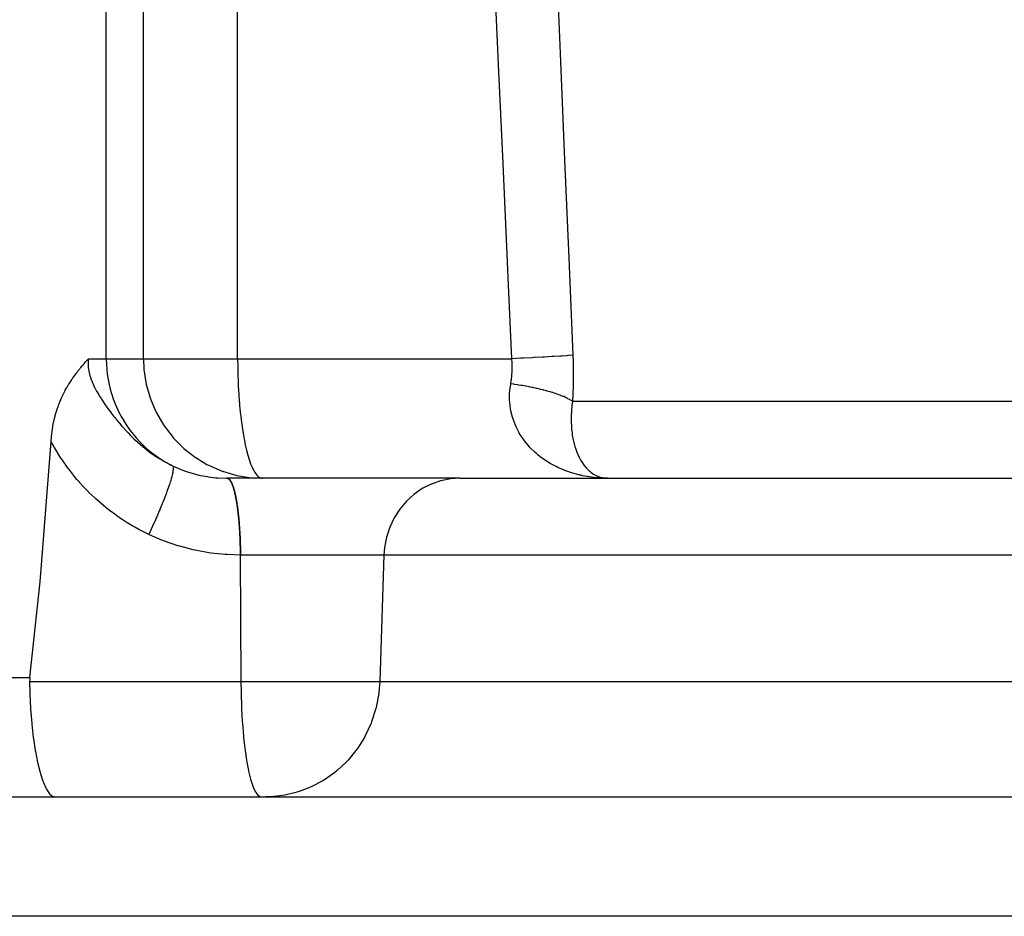
# Model space of a CAD drawing. Extents: x 24 to 1325, y -765 to 283.
# Drawn here: x 546 to 571, y 142 to 165 of the extents above; entities that cross this region are included whole.
import ezdxf

# ---------------------------------------------------------------- set-up
doc = ezdxf.new("R2010")
doc.units = 0
doc.linetypes.add('DASHED', pattern=[11.05, 8.7, -2.35])
doc.layers.get('0').update_dxf_attribs({"linetype": 'CONTINUOUS'})
doc.layers.add('NEVIDI', color=4, linetype='DASHED')

msp = doc.modelspace()

# ---------------------------------------------------------------- linework, layer by layer
at = {"color": 2}
for p, q in [((547.57194, 156.27679), (547.606589, 156.318555)), ((547.606589, 156.318555), (547.637838, 156.35556)), ((547.637838, 156.35556), (547.653942, 156.374419)), ((547.653942, 156.374419), (547.672264, 156.395727)), ((547.672264, 156.395727), (547.701019, 156.42892)), ((547.701019, 156.42892), (547.725184, 156.456653)), ((547.725184, 156.456653), (547.730202, 156.462401)), ((547.730202, 156.462401), (547.747641, 156.482363)), ((547.747641, 156.482363), (547.763047, 156.5)), ((547.375589, 156.018594), (547.415237, 156.074425)), ((547.415237, 156.074425), (547.453438, 156.126217)), ((547.453438, 156.126217), (547.463126, 156.139067)), ((547.463126, 156.139067), (547.47332, 156.152473)), ((547.47332, 156.152473), (547.48972, 156.173801)), ((547.48972, 156.173801), (547.511099, 156.201183)), ((547.511099, 156.201183), (547.546783, 156.245911)), ((547.546783, 156.245911), (547.558897, 156.260844)), ((547.558897, 156.260844), (547.57194, 156.27679)), ((547.22695, 155.784763), (547.267778, 155.853613)), ((547.267778, 155.853613), (547.273085, 155.862273)), ((547.273085, 155.862273), (547.278723, 155.871404)), ((547.278723, 155.871404), (547.320013, 155.936245)), ((547.320013, 155.936245), (547.359684, 155.995543)), ((547.359684, 155.995543), (547.367468, 156.006873)), ((547.367468, 156.006873), (547.375589, 156.018594)), ((547.099726, 155.538048), (547.137859, 155.618142)), ((547.137859, 155.618142), (547.180395, 155.700849)), ((547.180395, 155.700849), (547.18181, 155.703495)), ((547.18181, 155.703495), (547.183305, 155.706282)), ((547.183305, 155.706282), (547.209426, 155.753901)), ((547.209426, 155.753901), (547.22695, 155.784763)), ((547.00286, 155.299707), (547.016555, 155.337316)), ((547.016555, 155.337316), (547.027375, 155.36596)), ((547.027375, 155.36596), (547.054949, 155.435195)), ((547.054949, 155.435195), (547.090547, 155.517803)), ((547.090547, 155.517803), (547.095567, 155.528926)), ((547.095567, 155.528926), (547.099726, 155.538048)), ((546.924114, 155.043554), (546.947733, 155.129262)), ((546.947733, 155.129262), (546.965176, 155.187016)), ((546.965176, 155.187016), (546.980752, 155.235396)), ((546.980752, 155.235396), (547.00286, 155.299707)), ((546.86896, 154.788209), (546.873961, 154.816267)), ((546.873961, 154.816267), (546.891599, 154.905665)), ((546.891599, 154.905665), (546.894269, 154.918129)), ((546.894269, 154.918129), (546.913973, 155.003454)), ((546.913973, 155.003454), (546.917958, 155.019483)), ((546.917958, 155.019483), (546.924114, 155.043554)), ((546.835447, 154.54256), (546.844861, 154.626295)), ((546.844861, 154.626295), (546.850189, 154.667114)), ((546.850189, 154.667114), (546.86084, 154.739333)), ((546.86084, 154.739333), (546.86896, 154.788209)), ((546.549928, 150.896863), (546.825395, 154.422761)), ((546.825395, 154.422761), (546.826169, 154.433959)), ((546.826169, 154.433959), (546.835447, 154.54256)), ((550.740092, 153.847568), (550.779089, 153.827249)), ((550.779089, 153.827249), (550.783094, 153.825203)), ((550.783094, 153.825203), (551.126002, 153.676655)), ((551.126002, 153.676655), (551.129297, 153.675469)), ((551.129297, 153.675469), (551.48905, 153.571224)), ((551.240569, 153.500012), (551.241061, 153.500011)), ((551.240569, 153.500012), (551.241238, 153.500005)), ((551.241061, 153.500011), (551.244994, 153.500003)), ((551.241238, 153.500005), (551.242575, 153.499969)), ((551.246969, 153.499964), (551.242575, 153.499969)), ((551.244994, 153.500003), (551.246469, 153.500001)), ((551.246469, 153.500001), (551.24942, 153.5)), ((551.251395, 153.499965), (551.246969, 153.499964)), ((551.24942, 153.5), (551.251395, 153.499965)), ((557.094202, 153.5), (551.249421, 153.5)), ((551.48905, 153.571224), (551.491486, 153.570683)), ((551.491486, 153.570683), (551.86289, 153.51259)), ((551.86289, 153.51259), (551.863887, 153.512498)), ((551.863887, 153.512498), (552.136403, 153.5)), ((552.110465, 153.502596), (552.136403, 153.5)), ((557.094202, 153.5), (595.459682, 153.5)), ((560.58967, 153.50846), (560.602744, 153.507948)), ((560.602744, 153.508767), (560.615813, 153.508202)), ((560.805574, 153.5), (560.630293, 153.50479)), ((560.648465, 153.508891), (560.805574, 153.5)), ((560.654991, 153.508788), (560.805574, 153.5)), ((546.294128, 148.5), (546.549928, 150.896863)), ((546.289348, 148.449446), (546.287877, 148.395302)), ((546.287877, 148.395302), (546.293485, 148.106304)), ((546.294128, 148.5), (546.289348, 148.449446)), ((546.293485, 148.106304), (546.293731, 148.098373)), ((546.293731, 148.098373), (546.311361, 147.719682)), ((546.311361, 147.719682), (546.312343, 147.704028)), ((546.312343, 147.704028), (546.340573, 147.346403)), ((546.340573, 147.346403), (546.342715, 147.3241)), ((546.342715, 147.3241), (546.380278, 146.99301)), ((546.380278, 146.99301), (546.383947, 146.965255)), ((546.383947, 146.965255), (546.429382, 146.665665)), ((546.429382, 146.665665), (546.434867, 146.634002)), ((546.434867, 146.634002), (546.486662, 146.370112)), ((546.486662, 146.370112), (546.494163, 146.336408)), ((546.494163, 146.336408), (546.550795, 146.111374)), ((546.550795, 146.111374), (546.560416, 146.077751)), ((546.560416, 146.077751), (546.620412, 145.893876)), ((546.620412, 145.893876), (546.621051, 145.892142)), ((546.621051, 145.892142), (546.632201, 145.862567)), ((546.632201, 145.862567), (546.694112, 145.721491)), ((546.694112, 145.721491), (546.707981, 145.69498)), ((546.707981, 145.69498), (546.770584, 145.597058)), ((483.397066, 145.5), (592.602934, 145.5)), ((483.397066, 145.5), (592.602934, 145.5)), ((546.770584, 145.597058), (546.786376, 145.57781)), ((546.786376, 145.57781), (546.848399, 145.522861)), ((546.848399, 145.522861), (546.865929, 145.513244)), ((546.865929, 145.513244), (546.921605, 145.5)), ((552.083067, 145.502504), (552.103915, 145.5)), ((552.336602, 145.502504), (552.219661, 145.5))]:
    msp.add_line(p, q, dxfattribs=at)
at = {"layer": 'NEVIDI', "color": 7, "linetype": 'CONTINUOUS'}
for p, q in [((548.214423, 156.5), (548.214423, 195.5)), ((549.147819, 156.5), (549.147819, 195.5)), ((551.512738, 156.5), (551.512738, 195.5)), ((559.497713, 166.837437), (559.601987, 164.367361)), ((558.059739, 164.079706), (557.94911, 166.549684)), ((559.601987, 164.367361), (559.610458, 164.166978)), ((558.068728, 163.879319), (558.059739, 164.079706)), ((559.610458, 164.166978), (559.715015, 161.696919)), ((558.179694, 161.409267), (558.068728, 163.879319)), ((559.715015, 161.696919), (559.723508, 161.496537)), ((559.723508, 161.496537), (559.828353, 159.026495)), ((558.18871, 161.208882), (558.179694, 161.409267)), ((558.300015, 158.738848), (558.18871, 161.208882)), ((559.828353, 159.026495), (559.83687, 158.826114)), ((559.83687, 158.826114), (559.932157, 156.587249)), ((558.309063, 158.53838), (558.300015, 158.738848)), ((558.401179, 156.5), (558.309063, 158.53838)), ((559.401185, 156.552475), (559.221884, 156.542287)), ((559.436612, 156.554548), (559.401185, 156.552475)), ((559.450583, 156.555372), (559.436612, 156.554548)), ((559.607521, 156.564895), (559.450583, 156.555372)), ((559.637977, 156.566811), (559.607521, 156.564895)), ((559.649948, 156.567571), (559.637977, 156.566811)), ((559.781984, 156.576275), (559.649948, 156.567571)), ((559.80698, 156.578004), (559.781984, 156.576275)), ((559.816757, 156.578689), (559.80698, 156.578004)), ((559.921811, 156.586436), (559.816757, 156.578689)), ((559.932157, 156.587249), (559.921811, 156.586436)), ((559.932157, 156.587249), (559.938266, 156.415548)), ((547.758684, 156.454699), (547.755958, 156.366617)), ((547.755958, 156.366617), (547.756178, 156.354845)), ((547.756178, 156.354845), (547.762151, 156.267329)), ((547.759641, 156.466631), (547.758684, 156.454699)), ((547.763045, 156.500001), (547.759641, 156.466631)), ((547.763047, 156.5), (548.214423, 156.5)), ((548.214423, 156.5), (549.147819, 156.5)), ((548.214423, 156.5), (548.226862, 156.226566)), ((549.147819, 156.5), (551.512738, 156.5)), ((549.147819, 156.5), (549.16017, 156.227535)), ((551.512738, 156.5), (558.401179, 156.5)), ((551.512738, 156.5), (551.512863, 156.439884)), ((551.512863, 156.439884), (551.513428, 156.358907)), ((551.513428, 156.358907), (551.514483, 156.275761)), ((558.626136, 156.511032), (558.401179, 156.499999)), ((558.401272, 156.498875), (558.401179, 156.5)), ((558.407521, 156.398169), (558.401272, 156.498875)), ((558.407847, 156.39001), (558.407521, 156.398169)), ((558.409622, 156.289804), (558.407847, 156.39001)), ((558.672747, 156.513365), (558.626136, 156.511032)), ((558.691077, 156.514286), (558.672747, 156.513365)), ((558.906633, 156.525332), (558.691077, 156.514286)), ((558.950022, 156.527605), (558.906633, 156.525332)), ((558.967313, 156.528515), (558.950022, 156.527605)), ((559.166295, 156.539217), (558.967313, 156.528515)), ((559.205952, 156.541403), (559.166295, 156.539217)), ((559.221884, 156.542287), (559.205952, 156.541403)), ((559.938266, 156.415548), (559.938684, 156.40059)), ((559.938684, 156.40059), (559.942305, 156.216821)), ((547.762151, 156.267329), (547.763522, 156.255674)), ((547.763522, 156.255674), (547.777889, 156.1687)), ((547.777889, 156.1687), (547.780334, 156.157152)), ((547.780334, 156.157152), (547.790242, 156.115222)), ((547.790242, 156.115222), (547.802473, 156.070734)), ((547.802473, 156.070734), (547.805902, 156.059265)), ((547.805902, 156.059265), (547.834975, 155.973466)), ((548.226862, 156.226566), (548.239107, 156.115222)), ((548.239107, 156.115222), (548.284813, 155.852727)), ((549.16017, 156.227535), (549.160261, 156.226542)), ((549.160261, 156.226542), (549.217691, 155.855086)), ((551.514483, 156.275761), (551.516179, 156.185322)), ((551.516179, 156.185322), (551.518349, 156.098483)), ((551.518349, 156.098483), (551.518681, 156.086828)), ((551.518681, 156.086828), (551.51882, 156.082069)), ((551.51882, 156.082069), (551.52293, 155.959851)), ((558.387314, 155.968136), (558.398721, 156.066813)), ((558.398721, 156.066813), (558.399472, 156.074847)), ((558.399472, 156.074847), (558.401518, 156.098412)), ((558.401518, 156.098412), (558.406527, 156.173965)), ((558.406527, 156.173965), (558.406922, 156.182043)), ((558.406922, 156.182043), (558.409585, 156.281623)), ((558.409585, 156.281623), (558.409622, 156.289804)), ((559.942305, 156.216821), (559.942476, 156.201936)), ((559.942476, 156.201936), (559.943071, 156.019119)), ((547.834975, 155.973466), (547.839307, 155.961982)), ((547.839307, 155.961982), (547.874478, 155.876878)), ((547.874478, 155.876878), (547.879663, 155.865299)), ((547.879663, 155.865299), (547.920215, 155.780723)), ((548.284813, 155.852727), (548.31275, 155.7368)), ((549.217691, 155.855086), (549.218225, 155.852653)), ((549.218225, 155.852653), (549.321373, 155.492553)), ((551.52293, 155.959851), (551.529425, 155.810684)), ((551.529425, 155.810684), (551.535086, 155.704109)), ((558.349827, 155.704074), (558.370516, 155.861868)), ((558.370516, 155.861868), (558.371748, 155.868883)), ((558.371748, 155.868883), (558.386213, 155.960146)), ((558.45014, 155.857949), (558.371751, 155.868875)), ((558.386213, 155.960146), (558.387314, 155.968136)), ((558.469742, 155.855106), (558.45014, 155.857949)), ((558.550042, 155.842991), (558.469742, 155.855106)), ((558.569356, 155.839961), (558.550042, 155.842991)), ((558.629362, 155.830256), (558.569356, 155.839961)), ((558.648303, 155.827099), (558.629362, 155.830256)), ((558.667353, 155.823877), (558.648303, 155.827099)), ((558.744574, 155.810329), (558.667353, 155.823877)), ((558.763102, 155.80696), (558.744574, 155.810329)), ((558.83875, 155.792701), (558.763102, 155.80696)), ((559.940283, 155.80772), (559.934925, 155.626787)), ((559.940598, 155.822451), (559.940283, 155.80772)), ((559.942998, 156.004311), (559.940598, 155.822451)), ((559.943071, 156.019119), (559.942998, 156.004311)), ((547.920215, 155.780723), (547.926072, 155.769223)), ((547.926072, 155.769223), (547.942998, 155.736789)), ((547.942998, 155.736789), (547.971185, 155.68503)), ((547.971185, 155.68503), (547.977499, 155.673767)), ((547.977499, 155.673767), (548.026162, 155.590305)), ((548.026162, 155.590305), (548.032911, 155.57914)), ((548.032911, 155.57914), (548.037387, 155.571782)), ((548.037387, 155.571782), (548.08398, 155.497259)), ((548.31275, 155.7368), (548.389176, 155.489182)), ((551.535086, 155.704109), (551.540109, 155.621009)), ((551.540109, 155.621009), (551.543853, 155.564247)), ((551.543853, 155.564247), (551.559361, 155.361878)), ((558.344463, 155.461199), (558.344946, 155.633497)), ((558.344946, 155.633497), (558.348218, 155.684704)), ((558.348218, 155.684704), (558.349827, 155.704074)), ((558.85683, 155.789171), (558.83875, 155.792701)), ((558.912847, 155.777922), (558.85683, 155.789171)), ((558.930507, 155.774275), (558.912847, 155.777922)), ((558.948282, 155.770555), (558.930507, 155.774275)), ((559.020032, 155.755013), (558.948282, 155.770555)), ((559.037188, 155.751168), (559.020032, 155.755013)), ((559.106969, 155.734989), (559.037188, 155.751168)), ((559.123583, 155.731005), (559.106969, 155.734989)), ((559.174891, 155.718362), (559.123583, 155.731005)), ((559.19102, 155.714278), (559.174891, 155.718362)), ((559.207241, 155.710117), (559.19102, 155.714278)), ((559.272242, 155.692865), (559.207241, 155.710117)), ((559.287723, 155.688614), (559.272242, 155.692865)), ((559.350395, 155.670806), (559.287723, 155.688614)), ((559.36529, 155.666426), (559.350395, 155.670806)), ((559.41092, 155.652627), (559.36529, 155.666426)), ((559.425343, 155.648141), (559.41092, 155.652627)), ((559.439558, 155.643659), (559.425343, 155.648141)), ((559.496901, 155.62493), (559.439558, 155.643659)), ((559.510451, 155.620344), (559.496901, 155.62493)), ((559.564992, 155.601202), (559.510451, 155.620344)), ((559.577874, 155.596512), (559.564992, 155.601202)), ((559.617296, 155.581718), (559.577874, 155.596512)), ((559.629591, 155.57696), (559.617296, 155.581718)), ((559.641737, 155.572189), (559.629591, 155.57696)), ((559.69038, 155.552317), (559.641737, 155.572189)), ((559.93437, 155.612131), (559.9261, 155.432202)), ((559.934925, 155.626787), (559.93437, 155.612131)), ((548.08398, 155.497259), (548.091032, 155.486277)), ((548.091032, 155.486277), (548.144123, 155.405703)), ((548.144123, 155.405703), (548.151431, 155.394881)), ((548.151431, 155.394881), (548.167692, 155.37101)), ((548.167692, 155.37101), (548.206075, 155.315752)), ((548.206075, 155.315752), (548.213571, 155.305127)), ((548.389176, 155.489182), (548.434137, 155.370985)), ((548.434137, 155.370985), (548.538292, 155.141714)), ((549.321373, 155.492553), (549.322627, 155.48903)), ((549.322627, 155.48903), (549.469619, 155.14581)), ((551.559361, 155.361878), (551.562636, 155.324199)), ((551.562636, 155.324199), (551.578708, 155.157135)), ((558.347349, 155.411728), (558.344463, 155.461199)), ((558.355819, 155.324193), (558.347349, 155.411728)), ((558.367431, 155.243877), (558.355819, 155.324193)), ((559.701786, 155.547467), (559.69038, 155.552317)), ((559.747329, 155.527289), (559.701786, 155.547467)), ((559.757961, 155.522376), (559.747329, 155.527289)), ((559.790398, 155.506854), (559.757961, 155.522376)), ((559.800259, 155.501965), (559.790398, 155.506854)), ((559.810232, 155.496931), (559.800259, 155.501965)), ((559.849262, 155.476302), (559.810232, 155.496931)), ((559.858338, 155.471269), (559.849262, 155.476302)), ((559.894145, 155.450394), (559.858338, 155.471269)), ((559.902425, 155.445307), (559.894145, 155.450394)), ((559.925993, 155.430206), (559.902425, 155.445307)), ((559.910649, 155.322083), (559.90582, 155.280168)), ((559.925993, 155.430201), (559.910649, 155.322083)), ((559.9261, 155.432202), (559.925993, 155.430201)), ((559.925993, 155.430201), (588.448803, 155.430201)), ((548.213571, 155.305127), (548.269637, 155.227185)), ((548.269637, 155.227185), (548.277222, 155.216839)), ((548.277222, 155.216839), (548.33445, 155.140207)), ((548.33445, 155.140207), (548.3422, 155.13002)), ((548.3422, 155.13002), (548.344605, 155.126867)), ((548.344605, 155.126867), (548.39581, 155.060731)), ((548.538292, 155.141714), (548.601261, 155.02382)), ((549.469619, 155.14581), (549.471754, 155.141583)), ((549.471754, 155.141583), (549.660311, 154.820108)), ((551.578708, 155.157135), (551.597623, 154.988975)), ((558.376304, 155.195114), (558.367431, 155.243877)), ((558.416121, 155.03245), (558.376304, 155.195114)), ((559.892061, 155.098015), (559.889442, 154.979681)), ((559.894114, 155.138672), (559.892061, 155.098015)), ((559.901552, 155.237576), (559.894114, 155.138672)), ((559.90582, 155.280168), (559.901552, 155.237576)), ((548.39581, 155.060731), (548.400608, 155.054629)), ((548.400608, 155.054629), (548.408474, 155.044658)), ((548.408474, 155.044658), (548.425027, 155.023816)), ((548.425027, 155.023816), (548.450659, 154.991901)), ((548.450659, 154.991901), (548.467961, 154.970602)), ((548.467961, 154.970602), (548.476024, 154.960743)), ((548.476024, 154.960743), (548.536604, 154.88798)), ((548.536604, 154.88798), (548.544804, 154.878309)), ((548.544804, 154.878309), (548.606618, 154.806782)), ((548.601261, 155.02382), (548.729852, 154.815753)), ((548.729852, 154.815753), (548.811363, 154.70104)), ((549.660311, 154.820108), (549.663241, 154.815765)), ((549.663241, 154.815765), (549.89032, 154.520986)), ((551.597623, 154.988975), (551.600528, 154.96526)), ((551.600528, 154.96526), (551.622751, 154.798499)), ((558.430621, 154.985537), (558.416121, 155.03245)), ((558.437346, 154.96519), (558.430621, 154.985537)), ((558.488514, 154.831141), (558.437346, 154.96519)), ((558.508064, 154.787039), (558.488514, 154.831141)), ((559.889442, 154.979681), (559.889493, 154.960462)), ((559.889493, 154.960462), (559.890023, 154.920863)), ((559.890023, 154.920863), (559.89612, 154.787315)), ((548.606618, 154.806782), (548.614999, 154.79727)), ((548.614999, 154.79727), (548.678003, 154.727162)), ((548.678003, 154.727162), (548.686667, 154.717714)), ((548.686667, 154.717714), (548.702003, 154.701104)), ((548.702003, 154.701104), (548.750925, 154.64908)), ((548.750925, 154.64908), (548.759719, 154.639882)), ((548.759719, 154.639882), (548.824965, 154.573102)), ((548.811363, 154.70104), (548.960783, 154.516581)), ((548.824965, 154.573102), (548.833907, 154.564148)), ((551.622751, 154.798499), (551.648057, 154.634035)), ((551.648057, 154.634035), (551.675231, 154.480384)), ((558.582589, 154.641945), (558.508064, 154.787039)), ((558.587127, 154.634032), (558.582589, 154.641945)), ((558.606721, 154.600844), (558.587127, 154.634032)), ((558.69722, 154.464573), (558.606721, 154.600844)), ((559.89612, 154.787315), (559.899159, 154.748708)), ((559.899159, 154.748708), (559.900768, 154.7308)), ((559.900768, 154.7308), (559.9108, 154.641037)), ((559.9108, 154.641037), (559.913535, 154.620729)), ((559.913535, 154.620729), (559.918861, 154.584444)), ((559.918861, 154.584444), (559.934414, 154.495352)), ((546.830193, 154.413809), (546.825395, 154.422761)), ((546.900866, 154.286471), (546.830193, 154.413809)), ((548.833907, 154.564148), (548.900113, 154.499334)), ((548.900113, 154.499334), (548.909069, 154.490763)), ((548.909069, 154.490763), (548.976186, 154.42802)), ((548.960783, 154.516581), (549.060972, 154.407976)), ((548.976186, 154.42802), (548.985263, 154.419734)), ((548.985263, 154.419734), (548.998049, 154.408141)), ((548.998049, 154.408141), (549.053363, 154.359052)), ((549.053363, 154.359052), (549.058045, 154.354976)), ((549.058045, 154.354976), (549.062574, 154.351044)), ((549.060972, 154.407976), (549.2273, 154.249066)), ((549.062574, 154.351044), (549.131717, 154.292421)), ((549.89032, 154.520986), (549.8941, 154.516672)), ((549.8941, 154.516672), (550.1563, 154.252962)), ((551.675231, 154.480384), (551.680998, 154.450324)), ((551.680998, 154.450324), (551.704375, 154.336394)), ((551.704375, 154.336394), (551.735177, 154.203249)), ((558.72574, 154.426308), (558.69722, 154.464573)), ((558.798673, 154.336392), (558.72574, 154.426308)), ((558.831017, 154.29968), (558.798673, 154.336392)), ((559.934414, 154.495352), (559.940658, 154.464487)), ((559.940658, 154.464487), (559.948083, 154.430431)), ((559.948083, 154.430431), (559.9768, 154.318155)), ((546.910566, 154.269619), (546.900866, 154.286471)), ((546.98538, 154.144218), (546.910566, 154.269619)), ((546.995618, 154.127651), (546.98538, 154.144218)), ((547.074478, 154.004379), (546.995618, 154.127651)), ((549.131717, 154.292421), (549.141084, 154.284679)), ((549.141084, 154.284679), (549.211331, 154.228114)), ((549.211331, 154.228114), (549.220879, 154.220627)), ((549.220879, 154.220627), (549.292389, 154.166058)), ((549.2273, 154.249066), (549.345965, 154.149469)), ((549.292389, 154.166058), (549.301994, 154.158928)), ((549.301994, 154.158928), (549.31484, 154.149467)), ((549.31484, 154.149467), (549.374794, 154.106402)), ((549.345965, 154.149469), (549.52524, 154.01735)), ((549.374794, 154.106402), (549.384573, 154.099547)), ((549.384573, 154.099547), (549.458693, 154.049106)), ((550.1563, 154.252962), (550.160594, 154.249157)), ((550.160594, 154.249157), (550.454141, 154.020417)), ((551.735177, 154.203249), (551.768469, 154.077693)), ((551.768469, 154.077693), (551.801666, 153.968731)), ((558.863783, 154.264218), (558.831017, 154.29968)), ((558.98098, 154.149617), (558.863783, 154.264218)), ((559.016782, 154.117915), (558.98098, 154.149617)), ((559.06458, 154.077692), (559.016782, 154.117915)), ((559.145104, 154.014861), (559.06458, 154.077692)), ((559.9768, 154.318155), (559.986292, 154.286063)), ((559.986292, 154.286063), (559.989033, 154.277159)), ((559.989033, 154.277159), (560.021684, 154.181422)), ((560.021684, 154.181422), (560.033082, 154.151714)), ((560.033082, 154.151714), (560.06331, 154.080102)), ((560.06331, 154.080102), (560.074423, 154.056018)), ((547.085256, 153.988094), (547.074478, 154.004379)), ((547.168175, 153.866934), (547.085256, 153.988094)), ((547.179587, 153.850801), (547.168175, 153.866934)), ((547.2666, 153.731726), (547.179587, 153.850801)), ((549.458693, 154.049106), (549.468654, 154.042529)), ((549.468654, 154.042529), (549.544123, 153.99421)), ((549.52524, 154.01735), (549.661633, 153.92979)), ((549.544123, 153.99421), (549.554311, 153.987889)), ((549.554311, 153.987889), (549.631275, 153.941673)), ((549.631275, 153.941673), (549.641656, 153.935643)), ((549.641656, 153.935643), (549.651775, 153.929811)), ((549.651775, 153.929811), (549.719625, 153.891869)), ((549.661633, 153.92979), (549.849863, 153.825119)), ((549.719625, 153.891869), (549.730088, 153.886196)), ((549.730088, 153.886196), (549.808756, 153.845039)), ((549.808756, 153.845039), (549.819311, 153.839715)), ((549.819311, 153.839715), (549.878368, 153.810781)), ((550.454141, 154.020417), (550.458473, 154.017461)), ((550.458473, 154.017461), (550.740092, 153.847568)), ((551.801666, 153.968731), (551.839184, 153.862588)), ((551.839184, 153.862588), (551.873673, 153.779191)), ((559.184168, 153.986416), (559.145104, 154.014861)), ((559.319305, 153.897074), (559.184168, 153.986416)), ((559.322929, 153.894856), (559.319305, 153.897074)), ((559.365026, 153.869735), (559.322929, 153.894856)), ((559.377364, 153.862588), (559.365026, 153.869735)), ((559.513012, 153.790055), (559.377364, 153.862588)), ((560.074423, 154.056018), (560.087424, 154.029164)), ((560.087424, 154.029164), (560.133834, 153.943255)), ((560.133834, 153.943255), (560.148231, 153.91933)), ((560.148231, 153.91933), (560.155559, 153.90759)), ((560.155559, 153.90759), (560.199458, 153.842831)), ((560.199458, 153.842831), (560.215228, 153.821685)), ((547.278467, 153.716001), (547.2666, 153.731726)), ((547.369468, 153.5992), (547.278467, 153.716001)), ((547.382025, 153.583586), (547.369468, 153.5992)), ((547.476557, 153.469691), (547.382025, 153.583586)), ((549.876645, 153.616328), (549.867603, 153.576544)), ((549.882044, 153.643116), (549.876645, 153.616328)), ((549.878364, 153.810783), (550.056407, 153.731874)), ((549.878368, 153.810781), (549.882999, 153.804916)), ((549.883176, 153.649189), (549.882044, 153.643116)), ((549.882999, 153.804916), (549.890564, 153.785422)), ((549.888713, 153.682893), (549.883176, 153.649189)), ((549.892267, 153.712523), (549.888713, 153.682893)), ((549.890564, 153.785422), (549.891164, 153.78264)), ((549.891164, 153.78264), (549.891914, 153.778539)), ((549.891914, 153.778539), (549.893834, 153.759367)), ((549.893316, 153.725635), (549.892267, 153.712523)), ((549.893582, 153.73009), (549.893316, 153.725635)), ((549.893834, 153.759367), (549.893582, 153.73009)), ((550.056407, 153.731874), (550.085218, 153.720338)), ((550.085218, 153.720338), (550.206214, 153.675452)), ((550.206214, 153.675452), (550.281494, 153.650337)), ((550.281494, 153.650337), (550.310898, 153.641097)), ((550.310898, 153.641097), (550.511295, 153.586383)), ((550.511295, 153.586383), (550.541309, 153.579396)), ((550.541309, 153.579396), (550.580763, 153.570677)), ((551.873673, 153.779191), (551.885309, 153.753886)), ((551.885309, 153.753886), (551.915235, 153.694976)), ((551.915235, 153.694976), (551.949985, 153.637154)), ((551.949985, 153.637154), (551.9953, 153.577791)), ((551.9953, 153.577791), (552.029325, 153.544548)), ((559.55753, 153.768513), (559.513012, 153.790055)), ((559.712355, 153.701475), (559.55753, 153.768513)), ((559.729088, 153.694923), (559.712355, 153.701475)), ((559.75851, 153.683712), (559.729088, 153.694923)), ((559.919095, 153.629214), (559.75851, 153.683712)), ((559.966597, 153.615157), (559.919095, 153.629214)), ((560.111291, 153.577777), (559.966597, 153.615157)), ((560.132641, 153.572931), (560.111291, 153.577777)), ((560.215228, 153.821685), (560.263895, 153.76257)), ((560.263895, 153.76257), (560.271027, 153.754623)), ((560.271027, 153.754623), (560.287969, 153.736427)), ((560.287969, 153.736427), (560.347632, 153.679363)), ((560.347632, 153.679363), (560.365487, 153.664237)), ((560.365487, 153.664237), (560.386311, 153.647643)), ((560.386311, 153.647643), (560.428118, 153.617536)), ((560.428118, 153.617536), (560.446783, 153.605403)), ((560.446783, 153.605403), (560.512317, 153.568729)), ((547.489611, 153.454449), (547.476557, 153.469691)), ((547.58751, 153.343623), (547.489611, 153.454449)), ((547.600934, 153.328887), (547.58751, 153.343623)), ((549.798743, 153.34053), (549.779432, 153.283124)), ((549.819877, 153.406366), (549.798743, 153.34053)), ((549.82268, 153.415393), (549.819877, 153.406366)), ((549.830916, 153.44241), (549.82268, 153.415393)), ((549.845246, 153.491522), (549.830916, 153.44241)), ((549.857414, 153.536112), (549.845246, 153.491522)), ((549.859403, 153.543736), (549.857414, 153.536112)), ((549.867603, 153.576544), (549.859403, 153.543736)), ((550.580763, 153.570677), (550.74574, 153.539861)), ((550.74574, 153.539861), (550.776281, 153.535141)), ((550.776281, 153.535141), (550.966591, 153.512502)), ((550.966591, 153.512502), (550.984656, 153.510952)), ((550.984656, 153.510952), (551.015774, 153.508524)), ((551.015774, 153.508524), (551.225098, 153.500092)), ((551.225098, 153.500092), (551.240565, 153.500012)), ((551.242575, 153.499969), (551.248894, 153.499375)), ((551.248894, 153.499375), (551.250298, 153.49915)), ((551.250298, 153.49915), (551.256611, 153.497711)), ((551.251395, 153.499965), (551.252778, 153.499899)), ((551.252778, 153.499899), (551.259001, 153.499178)), ((551.256611, 153.497711), (551.258013, 153.497297)), ((551.258013, 153.497297), (551.264317, 153.495015)), ((551.259001, 153.499178), (551.260384, 153.498924)), ((551.260384, 153.498924), (551.266603, 153.497357)), ((551.264317, 153.495015), (551.265717, 153.494414)), ((551.265717, 153.494414), (551.272008, 153.49129)), ((551.266603, 153.497357), (551.267984, 153.496915)), ((551.267984, 153.496915), (551.274195, 153.494505)), ((551.272008, 153.49129), (551.273404, 153.490503)), ((551.273404, 153.490503), (551.279175, 153.486884)), ((551.274195, 153.494505), (551.275575, 153.493875)), ((551.275575, 153.493875), (551.281776, 153.490622)), ((551.279175, 153.486884), (551.27968, 153.486539)), ((551.27968, 153.486539), (551.281072, 153.485565)), ((551.281072, 153.485565), (551.282017, 153.484885)), ((551.281776, 153.490622), (551.283152, 153.489806)), ((551.282017, 153.484885), (551.287347, 153.480749)), ((551.283152, 153.489806), (551.28934, 153.485713)), ((551.287347, 153.480749), (551.288722, 153.479599)), ((551.288722, 153.479599), (551.294962, 153.473955)), ((551.28934, 153.485713), (551.290653, 153.484755)), ((551.290653, 153.484755), (551.290737, 153.484692)), ((551.290737, 153.484692), (551.296888, 153.479774)), ((551.294962, 153.473955), (551.296346, 153.472608)), ((551.296346, 153.472608), (551.302561, 153.466128)), ((551.296888, 153.479774), (551.298258, 153.478584)), ((551.298258, 153.478584), (551.304414, 153.472809)), ((551.302561, 153.466128), (551.303939, 153.464595)), ((551.303939, 153.464595), (551.310124, 153.457281)), ((551.304414, 153.472809), (551.30578, 153.471433)), ((551.30578, 153.471433), (551.311913, 153.464821)), ((551.310124, 153.457281), (551.311495, 153.455563)), ((551.311495, 153.455563), (551.317649, 153.44742)), ((551.311913, 153.464821), (551.313273, 153.463259)), ((551.313273, 153.463259), (551.319379, 153.455813)), ((551.317649, 153.44742), (551.319013, 153.445519)), ((551.319013, 153.445519), (551.322758, 153.440115)), ((551.319379, 153.455813), (551.320732, 153.454066)), ((551.320732, 153.454066), (551.326808, 153.445791)), ((551.322758, 153.440115), (551.325097, 153.436602)), ((551.325097, 153.436602), (551.325531, 153.43594)), ((551.325531, 153.43594), (551.326487, 153.434467)), ((551.326487, 153.434467), (551.332567, 153.424681)), ((551.326808, 153.445791), (551.328148, 153.443871)), ((551.328148, 153.443871), (551.333874, 153.435268)), ((551.332567, 153.424681), (551.333913, 153.422416)), ((551.333874, 153.435268), (551.334198, 153.434762)), ((551.333913, 153.422416), (551.339952, 153.411817)), ((551.334198, 153.434762), (551.335537, 153.432649)), ((551.335537, 153.432649), (551.341544, 153.422731)), ((551.339952, 153.411817), (551.341289, 153.409372)), ((551.341289, 153.409372), (551.347283, 153.397965)), ((551.341544, 153.422731), (551.342875, 153.420437)), ((551.342875, 153.420437), (551.348843, 153.409706)), ((551.347283, 153.397965), (551.34861, 153.395341)), ((551.34861, 153.395341), (551.354556, 153.383132)), ((551.348843, 153.409706), (551.350164, 153.407232)), ((551.350164, 153.407232), (551.35609, 153.395694)), ((551.354556, 153.383132), (551.355871, 153.38033)), ((551.355871, 153.38033), (551.361767, 153.367325)), ((551.35609, 153.395694), (551.357402, 153.393041)), ((551.357402, 153.393041), (551.363282, 153.380701)), ((551.361767, 153.367325), (551.363071, 153.364347)), ((551.363071, 153.364347), (551.364835, 153.360259)), ((551.363282, 153.380701), (551.364583, 153.37787)), ((551.364583, 153.37787), (551.370415, 153.364734)), ((551.364835, 153.360259), (551.367492, 153.353972)), ((551.367492, 153.353972), (551.368848, 153.350705)), ((551.368848, 153.350705), (551.370201, 153.347403)), ((551.370201, 153.347403), (551.375979, 153.332837)), ((551.370415, 153.364734), (551.371669, 153.36181)), ((551.371669, 153.36181), (551.375616, 153.352386)), ((551.375616, 153.352386), (551.377482, 153.347805)), ((551.375979, 153.332837), (551.377257, 153.329514)), ((551.377482, 153.347805), (551.37876, 153.344626)), ((551.37876, 153.344626), (551.384479, 153.32993)), ((551.384479, 153.32993), (551.385744, 153.326578)), ((552.029325, 153.544548), (552.077878, 153.513238)), ((552.077878, 153.513238), (552.110465, 153.502596)), ((556.374558, 153.352393), (556.148778, 153.237406)), ((556.379205, 153.354368), (556.374558, 153.352393)), ((556.610938, 153.43483), (556.379205, 153.354368)), ((556.612556, 153.435273), (556.610938, 153.43483)), ((556.859098, 153.484769), (556.612556, 153.435273)), ((557.094202, 153.5), (556.859098, 153.484769)), ((560.182327, 153.562298), (560.132641, 153.572931)), ((560.35328, 153.532394), (560.182327, 153.562298)), ((560.404094, 153.52544), (560.35328, 153.532394)), ((560.514957, 153.513244), (560.404094, 153.52544)), ((560.512317, 153.568729), (560.520616, 153.564709)), ((560.578276, 153.508075), (560.514957, 153.513244)), ((560.520616, 153.564709), (560.531972, 153.559428)), ((560.531972, 153.559428), (560.600401, 153.532718)), ((560.630293, 153.50479), (560.578276, 153.508075)), ((560.600401, 153.532718), (560.620754, 153.526397)), ((560.620754, 153.526397), (560.664415, 153.515222)), ((560.664415, 153.515222), (560.691228, 153.509923)), ((560.691228, 153.509923), (560.712171, 153.506589)), ((547.702185, 153.221115), (547.600934, 153.328887)), ((547.716068, 153.206784), (547.702185, 153.221115)), ((547.82009, 153.102652), (547.716068, 153.206784)), ((547.83436, 153.088798), (547.82009, 153.102652)), ((547.941232, 152.988178), (547.83436, 153.088798)), ((549.708483, 153.086754), (549.663698, 152.970609)), ((549.71278, 153.09816), (549.708483, 153.086754)), ((549.713828, 153.100951), (549.71278, 153.09816)), ((549.737826, 153.165744), (549.713828, 153.100951)), ((549.770042, 153.255962), (549.737826, 153.165744)), ((549.773627, 153.26628), (549.770042, 153.255962)), ((549.779432, 153.283124), (549.773627, 153.26628)), ((551.377257, 153.329514), (551.382975, 153.314174)), ((551.382975, 153.314174), (551.384239, 153.31068)), ((551.384239, 153.31068), (551.389894, 153.294574)), ((551.385744, 153.326578), (551.391407, 153.311109)), ((551.389894, 153.294574), (551.391144, 153.290911)), ((551.391144, 153.290911), (551.396734, 153.274049)), ((551.391407, 153.311109), (551.392658, 153.307586)), ((551.392658, 153.307586), (551.39826, 153.291352)), ((551.396734, 153.274049), (551.397969, 153.270218)), ((551.397969, 153.270218), (551.40349, 153.252609)), ((551.39826, 153.291352), (551.399498, 153.28766)), ((551.399498, 153.28766), (551.405037, 153.27067)), ((551.40349, 153.252609), (551.404709, 153.248613)), ((551.404709, 153.248613), (551.4072, 153.240328)), ((551.405037, 153.27067), (551.406261, 153.266811)), ((551.406261, 153.266811), (551.411734, 153.249074)), ((551.4072, 153.240328), (551.410196, 153.230138)), ((551.410196, 153.230138), (551.411367, 153.22609)), ((551.411367, 153.22609), (551.416747, 153.206992)), ((551.411734, 153.249074), (551.412836, 153.245408)), ((551.412836, 153.245408), (551.415203, 153.237417)), ((551.415203, 153.237417), (551.418351, 153.226559)), ((551.416747, 153.206992), (551.417935, 153.202668)), ((551.417935, 153.202668), (551.423238, 153.182848)), ((551.418351, 153.226559), (551.419545, 153.222368)), ((551.419545, 153.222368), (551.424883, 153.203145)), ((551.423238, 153.182848), (551.424408, 153.178364)), ((551.424408, 153.178364), (551.429631, 153.157831)), ((551.424883, 153.203145), (551.426061, 153.198792)), ((551.426061, 153.198792), (551.431323, 153.178847)), ((551.429631, 153.157831), (551.430782, 153.15319)), ((551.430782, 153.15319), (551.435922, 153.131956)), ((551.431323, 153.178847), (551.432484, 153.174335)), ((551.432484, 153.174335), (551.437669, 153.153678)), ((551.435922, 153.131956), (551.437055, 153.12716)), ((551.437055, 153.12716), (551.44169, 153.107089)), ((551.437669, 153.153678), (551.438813, 153.149009)), ((551.438813, 153.149009), (551.443918, 153.127652)), ((551.44169, 153.107089), (551.442164, 153.104997)), ((551.442164, 153.104997), (551.443224, 153.100288)), ((551.443224, 153.100288), (551.443977, 153.096915)), ((551.443918, 153.127652), (551.445055, 153.122777)), ((551.443977, 153.096915), (551.448191, 153.077686)), ((551.445055, 153.122777), (551.450065, 153.100783)), ((551.450065, 153.100783), (551.451172, 153.095808)), ((551.451172, 153.095808), (551.451938, 153.092336)), ((551.451938, 153.092336), (551.456109, 153.073086)), ((555.939367, 153.092375), (555.750073, 152.919952)), ((556.148778, 153.237406), (555.939367, 153.092375)), ((547.955683, 152.974984), (547.941232, 152.988178)), ((548.065695, 152.877582), (547.955683, 152.974984)), ((548.080616, 152.864774), (548.065695, 152.877582)), ((548.193506, 152.770831), (548.080616, 152.864774)), ((549.63548, 152.899635), (549.577692, 152.758547)), ((549.636293, 152.901657), (549.63548, 152.899635)), ((549.641253, 152.914032), (549.636293, 152.901657)), ((549.663698, 152.970609), (549.641253, 152.914032)), ((551.448191, 153.077686), (551.449284, 153.072589)), ((551.449284, 153.072589), (551.454161, 153.049321)), ((551.454161, 153.049321), (551.455234, 153.044077)), ((551.455234, 153.044077), (551.460018, 153.020156)), ((551.456109, 153.073086), (551.457196, 153.067962)), ((551.457196, 153.067962), (551.462045, 153.044575)), ((551.460018, 153.020156), (551.46107, 153.014768)), ((551.46107, 153.014768), (551.465758, 152.990205)), ((551.462045, 153.044575), (551.463113, 153.039305)), ((551.463113, 153.039305), (551.467872, 153.015266)), ((551.465758, 152.990205), (551.466789, 152.984676)), ((551.466789, 152.984676), (551.471379, 152.959483)), ((551.467872, 153.015266), (551.468919, 153.009852)), ((551.468919, 153.009852), (551.473585, 152.985172)), ((551.471379, 152.959483), (551.472388, 152.953815)), ((551.472388, 152.953815), (551.475127, 152.938189)), ((551.473585, 152.985172), (551.474612, 152.979618)), ((551.474612, 152.979618), (551.479183, 152.954309)), ((551.475127, 152.938189), (551.476871, 152.928047)), ((551.476871, 152.928047), (551.477154, 152.926384)), ((551.477154, 152.926384), (551.477861, 152.922217)), ((551.477861, 152.922217), (551.482244, 152.895828)), ((551.479183, 152.954309), (551.480182, 152.948648)), ((551.480182, 152.948648), (551.484658, 152.922707)), ((551.482244, 152.895828), (551.483206, 152.889898)), ((551.483206, 152.889898), (551.487484, 152.86292)), ((551.484658, 152.922707), (551.485135, 152.919887)), ((551.485135, 152.919887), (551.48564, 152.916885)), ((551.48564, 152.916885), (551.490009, 152.890384)), ((551.487484, 152.86292), (551.488423, 152.856861)), ((551.488423, 152.856861), (551.492593, 152.829309)), ((551.490009, 152.890384), (551.490968, 152.88443)), ((551.490968, 152.88443), (551.495235, 152.857342)), ((551.495235, 152.857342), (551.496172, 152.851259)), ((551.496172, 152.851259), (551.500335, 152.823599)), ((555.750073, 152.919952), (555.583856, 152.722826)), ((548.208745, 152.75854), (548.193506, 152.770831)), ((548.324641, 152.667962), (548.208745, 152.75854)), ((548.340269, 152.656129), (548.324641, 152.667962)), ((548.459077, 152.569013), (548.340269, 152.656129)), ((549.545738, 152.682629), (549.481261, 152.53323)), ((549.554519, 152.703356), (549.545738, 152.682629)), ((549.56008, 152.716536), (549.554519, 152.703356)), ((549.577692, 152.758547), (549.56008, 152.716536)), ((551.492593, 152.829309), (551.493508, 152.823124)), ((551.493508, 152.823124), (551.49757, 152.795013)), ((551.49757, 152.795013), (551.498461, 152.788705)), ((551.498461, 152.788705), (551.502412, 152.760049)), ((551.500335, 152.823599), (551.501248, 152.81739)), ((551.501248, 152.81739), (551.505305, 152.789173)), ((551.502412, 152.760049), (551.503277, 152.753621)), ((551.503277, 152.753621), (551.504474, 152.744642)), ((551.504474, 152.744642), (551.506206, 152.731456)), ((551.505305, 152.789173), (551.506195, 152.782841)), ((551.506195, 152.782841), (551.510143, 152.754081)), ((551.506206, 152.731456), (551.507109, 152.724481)), ((551.507109, 152.724481), (551.507959, 152.71786)), ((551.507959, 152.71786), (551.511686, 152.688128)), ((551.510143, 152.754081), (551.510967, 152.747942)), ((551.510967, 152.747942), (551.514265, 152.722853)), ((551.511686, 152.688128), (551.512501, 152.681465)), ((551.512501, 152.681465), (551.51611, 152.65123)), ((551.514265, 152.722853), (551.514851, 152.718311)), ((551.514851, 152.718311), (551.515692, 152.711738)), ((551.515692, 152.711738), (551.519422, 152.681906)), ((551.51611, 152.65123), (551.516899, 152.644457)), ((551.516899, 152.644457), (551.520388, 152.613735)), ((551.519422, 152.681906), (551.520238, 152.67522)), ((551.520238, 152.67522), (551.523852, 152.644888)), ((551.520388, 152.613735), (551.52115, 152.606856)), ((551.52115, 152.606856), (551.524519, 152.575664)), ((551.523852, 152.644888), (551.524643, 152.638093)), ((551.524643, 152.638093), (551.528141, 152.607275)), ((551.528141, 152.607275), (551.528905, 152.600375)), ((551.528905, 152.600375), (551.532285, 152.569089)), ((555.583856, 152.722826), (555.443785, 152.504582)), ((548.475338, 152.557471), (548.459077, 152.569013)), ((548.596877, 152.473998), (548.475338, 152.557471)), ((548.613346, 152.463058), (548.596877, 152.473998)), ((548.738156, 152.382922), (548.613346, 152.463058)), ((548.755242, 152.372323), (548.738156, 152.382922)), ((548.882728, 152.295952), (548.755242, 152.372323)), ((549.446145, 152.453729), (549.376174, 152.298734)), ((549.464319, 152.494722), (549.446145, 152.453729)), ((549.470382, 152.508469), (549.464319, 152.494722)), ((549.481261, 152.53323), (549.470382, 152.508469)), ((551.524519, 152.575664), (551.525254, 152.568681)), ((551.525254, 152.568681), (551.528562, 152.536413)), ((551.528562, 152.536413), (551.529206, 152.529963)), ((551.529206, 152.529963), (551.53063, 152.515508)), ((551.53063, 152.515508), (551.532325, 152.497913)), ((551.532285, 152.569089), (551.533003, 152.56228)), ((551.532325, 152.497913), (551.533004, 152.490743)), ((551.533003, 152.56228), (551.536282, 152.530359)), ((551.533004, 152.490743), (551.535997, 152.458272)), ((551.535997, 152.458272), (551.536648, 152.451012)), ((551.536282, 152.530359), (551.536992, 152.523264)), ((551.536648, 152.451012), (551.539514, 152.418138)), ((551.536992, 152.523264), (551.538826, 152.504631)), ((551.538826, 152.504631), (551.540128, 152.491125)), ((551.539514, 152.418138), (551.540136, 152.41079)), ((551.540128, 152.491125), (551.540811, 152.483936)), ((551.540136, 152.41079), (551.542873, 152.377531)), ((551.540811, 152.483936), (551.543823, 152.451379)), ((551.542873, 152.377531), (551.543467, 152.370098)), ((551.543467, 152.370098), (551.546074, 152.336469)), ((551.543823, 152.451379), (551.544479, 152.4441)), ((551.544479, 152.4441), (551.547367, 152.411143)), ((551.547367, 152.411143), (551.547995, 152.403776)), ((551.547995, 152.403776), (551.550757, 152.370436)), ((551.550757, 152.370436), (551.551357, 152.362986)), ((551.551357, 152.362986), (551.553991, 152.329279)), ((555.443785, 152.504582), (555.332317, 152.269122)), ((548.9, 152.285964), (548.882728, 152.295952)), ((548.928456, 152.269693), (548.9, 152.285964)), ((549.029943, 152.213484), (548.928456, 152.269693)), ((549.047634, 152.203973), (549.029943, 152.213484)), ((549.179124, 152.1359), (549.047634, 152.203973)), ((549.196792, 152.127101), (549.179124, 152.1359)), ((549.277866, 152.087765), (549.196792, 152.127101)), ((549.338465, 152.216924), (549.277866, 152.087765)), ((549.367106, 152.278955), (549.338465, 152.216924)), ((549.373572, 152.293051), (549.367106, 152.278955)), ((549.376174, 152.298734), (549.373572, 152.293051)), ((551.546074, 152.336469), (551.546639, 152.328957)), ((551.546639, 152.328957), (551.54892, 152.297708)), ((551.54892, 152.297708), (551.54913, 152.294748)), ((551.54913, 152.294748), (551.549651, 152.287361)), ((551.549651, 152.287361), (551.550011, 152.282198)), ((551.550011, 152.282198), (551.551995, 152.253011)), ((551.551995, 152.253011), (551.552501, 152.245342)), ((551.552501, 152.245342), (551.55471, 152.210674)), ((551.553991, 152.329279), (551.55459, 152.321384)), ((551.55459, 152.321384), (551.55707, 152.287666)), ((551.55471, 152.210674), (551.555186, 152.202937)), ((551.555186, 152.202937), (551.557261, 152.16797)), ((551.55707, 152.287666), (551.557613, 152.280053)), ((551.557261, 152.16797), (551.557707, 152.160168)), ((551.557613, 152.280053), (551.55839, 152.268993)), ((551.557707, 152.160168), (551.559644, 152.124921)), ((551.55839, 152.268993), (551.55999, 152.24563)), ((551.559644, 152.124921), (551.56006, 152.117059)), ((551.55999, 152.24563), (551.560503, 152.237945)), ((551.56006, 152.117059), (551.56186, 152.08155)), ((551.560503, 152.237945), (551.562749, 152.203208)), ((551.562749, 152.203208), (551.563233, 152.195455)), ((551.563233, 152.195455), (551.565345, 152.160421)), ((551.565345, 152.160421), (551.5658, 152.152604)), ((551.5658, 152.152604), (551.567779, 152.117293)), ((551.567779, 152.117293), (551.568204, 152.109417)), ((551.568204, 152.109417), (551.570047, 152.073846)), ((555.332317, 152.269122), (555.25124, 152.020228)), ((549.301706, 152.076512), (549.277866, 152.087765)), ((549.627038, 151.936955), (549.301706, 152.076512)), ((549.67572, 151.918246), (549.627038, 151.936955)), ((550.007887, 151.804874), (549.67572, 151.918246)), ((551.56186, 152.08155), (551.562245, 152.073631)), ((551.562245, 152.073631), (551.563275, 152.05179)), ((551.563275, 152.05179), (551.563909, 152.037833)), ((551.563909, 152.037833), (551.56401, 152.035569)), ((551.56401, 152.035569), (551.564261, 152.029906)), ((551.564261, 152.029906), (551.565783, 151.993927)), ((551.565783, 151.993927), (551.566106, 151.985908)), ((551.566106, 151.985908), (551.567488, 151.949721)), ((551.567488, 151.949721), (551.56778, 151.941657)), ((551.56778, 151.941657), (551.569021, 151.905281)), ((551.569021, 151.905281), (551.569281, 151.897178)), ((551.569281, 151.897178), (551.57038, 151.860632)), ((551.570047, 152.073846), (551.570452, 152.065717)), ((551.57038, 151.860632), (551.570609, 151.852493)), ((551.570452, 152.065717), (551.57215, 152.030102)), ((551.570609, 151.852493), (551.571562, 151.815951)), ((551.57215, 152.030102), (551.572515, 152.022119)), ((551.572515, 152.022119), (551.572602, 152.020188)), ((551.572602, 152.020188), (551.574086, 151.986084)), ((551.574086, 151.986084), (551.57442, 151.978053)), ((551.57442, 151.978053), (551.575853, 151.941813)), ((551.575853, 151.941813), (551.576156, 151.933739)), ((551.576156, 151.933739), (551.577451, 151.897313)), ((551.577451, 151.897313), (551.577723, 151.889199)), ((551.577723, 151.889199), (551.578878, 151.852607)), ((551.578878, 151.852607), (551.579117, 151.844542)), ((555.25124, 152.020228), (555.202049, 151.762479)), ((550.057431, 151.790031), (550.007887, 151.804874)), ((550.396543, 151.702124), (550.057431, 151.790031)), ((550.447265, 151.690974), (550.396543, 151.702124)), ((550.79279, 151.628418), (550.447265, 151.690974)), ((550.844532, 151.621031), (550.79279, 151.628418)), ((551.196232, 151.584058), (550.844532, 151.621031)), ((551.571562, 151.815951), (551.571762, 151.807642)), ((551.571762, 151.807642), (551.572022, 151.796466)), ((551.572022, 151.796466), (551.572392, 151.779688)), ((551.572392, 151.779688), (551.572576, 151.770849)), ((551.572576, 151.770849), (551.572741, 151.76266)), ((551.572741, 151.76266), (551.573413, 151.725755)), ((551.573413, 151.725755), (551.573546, 151.717543)), ((551.573546, 151.717543), (551.574074, 151.680545)), ((551.574074, 151.680545), (551.574176, 151.672314)), ((551.574176, 151.672314), (551.57456, 151.635241)), ((551.57456, 151.635241), (551.57463, 151.626996)), ((551.57463, 151.626996), (551.574871, 151.589867)), ((551.579117, 151.844542), (551.580135, 151.807735)), ((551.580135, 151.807735), (551.580344, 151.799564)), ((551.580344, 151.799564), (551.581219, 151.762732)), ((551.581219, 151.762732), (551.581225, 151.762484)), ((551.581225, 151.762484), (551.581398, 151.754535)), ((551.581398, 151.754535), (551.582133, 151.717594)), ((551.582133, 151.717594), (551.58228, 151.709374)), ((551.58228, 151.709374), (551.582874, 151.672343)), ((551.582874, 151.672343), (551.58299, 151.664105)), ((551.58299, 151.664105), (551.583443, 151.627003)), ((551.583443, 151.627003), (551.583528, 151.618752)), ((551.583528, 151.618752), (551.583839, 151.581597)), ((555.202049, 151.762479), (555.186703, 151.569799)), ((551.24858, 151.580506), (551.196232, 151.584058)), ((551.574952, 151.569819), (551.24858, 151.580506)), ((551.574871, 151.589867), (551.574909, 151.581612)), ((551.574909, 151.581612), (551.574952, 151.569819)), ((551.574952, 151.569819), (551.593813, 148.395302)), ((551.577939, 151.569808), (551.574952, 151.569819)), ((551.579432, 151.569804), (551.577939, 151.569808)), ((551.583415, 151.569799), (551.579432, 151.569804)), ((551.583913, 151.569799), (551.583415, 151.569799)), ((551.583839, 151.581597), (551.58389, 151.573732)), ((551.58389, 151.573732), (551.583913, 151.569799)), ((555.186703, 151.569799), (551.583913, 151.569799)), ((555.186703, 151.569799), (555.08091, 148.395302)), ((595.459682, 151.569799), (555.186703, 151.569799)), ((545.507365, 148.5), (546.294128, 148.5)), ((546.287877, 148.395302), (551.593813, 148.395302)), ((551.593813, 148.395302), (551.597643, 148.118654)), ((551.593813, 148.395302), (552.121428, 148.395302)), ((552.121428, 148.395302), (555.08091, 148.395302)), ((555.08091, 148.395302), (555.059429, 148.118654)), ((555.08091, 148.395302), (595.459682, 148.395302)), ((551.597643, 148.118654), (551.597912, 148.106499)), ((551.597912, 148.106499), (551.610011, 147.743184)), ((555.057919, 148.106499), (554.990054, 147.743184)), ((555.059429, 148.118654), (555.057919, 148.106499)), ((551.610011, 147.743184), (551.611069, 147.719711)), ((551.611069, 147.719711), (551.630392, 147.380209)), ((554.984117, 147.719711), (554.875732, 147.380209)), ((554.990054, 147.743184), (554.984117, 147.719711)), ((551.630392, 147.380209), (551.632747, 147.346411)), ((551.632747, 147.346411), (551.658459, 147.035429)), ((554.862526, 147.346411), (554.718301, 147.035429)), ((554.875732, 147.380209), (554.862526, 147.346411)), ((551.658459, 147.035429), (551.662569, 146.993053)), ((551.662569, 146.993053), (551.693756, 146.714421)), ((554.695246, 146.993053), (554.520313, 146.714421)), ((554.718301, 147.035429), (554.695246, 146.993053)), ((551.693756, 146.714421), (551.700021, 146.665747)), ((551.700021, 146.665747), (551.735711, 146.422397)), ((554.485171, 146.665747), (554.284981, 146.422397)), ((554.520313, 146.714421), (554.485171, 146.665747)), ((551.735711, 146.422397), (551.744456, 146.37015)), ((554.284981, 146.422397), (554.23593, 146.37015)), ((551.744456, 146.37015), (551.783643, 146.164096)), ((551.783643, 146.164096), (551.795104, 146.111373)), ((554.016125, 146.164096), (553.951834, 146.111373)), ((554.23593, 146.37015), (554.016125, 146.164096)), ((551.795104, 146.111373), (551.836773, 145.943712)), ((551.836773, 145.943712), (551.851092, 145.893889)), ((553.71811, 145.943712), (553.637793, 145.893889)), ((553.951834, 146.111373), (553.71811, 145.943712)), ((551.851092, 145.893889), (551.894239, 145.76482)), ((551.894239, 145.76482), (551.911449, 145.721457)), ((551.911449, 145.721457), (551.955109, 145.630326)), ((553.299236, 145.721457), (553.054343, 145.630326)), ((553.395771, 145.76482), (553.299236, 145.721457)), ((553.637793, 145.893889), (553.395771, 145.76482)), ((551.955109, 145.630326), (551.975134, 145.597059)), ((551.975134, 145.597059), (552.018394, 145.542411)), ((552.018394, 145.542411), (552.041046, 145.522845)), ((552.041046, 145.522845), (552.083067, 145.502504)), ((552.572309, 145.522845), (552.336602, 145.502504)), ((552.699365, 145.542411), (552.572309, 145.522845)), ((552.942016, 145.597059), (552.699365, 145.542411)), ((553.054343, 145.630326), (552.942016, 145.597059)), ((593.946608, 142.5), (482.05296, 142.5))]:
    msp.add_line(p, q, dxfattribs=at)

doc.saveas('drawing.dxf')
